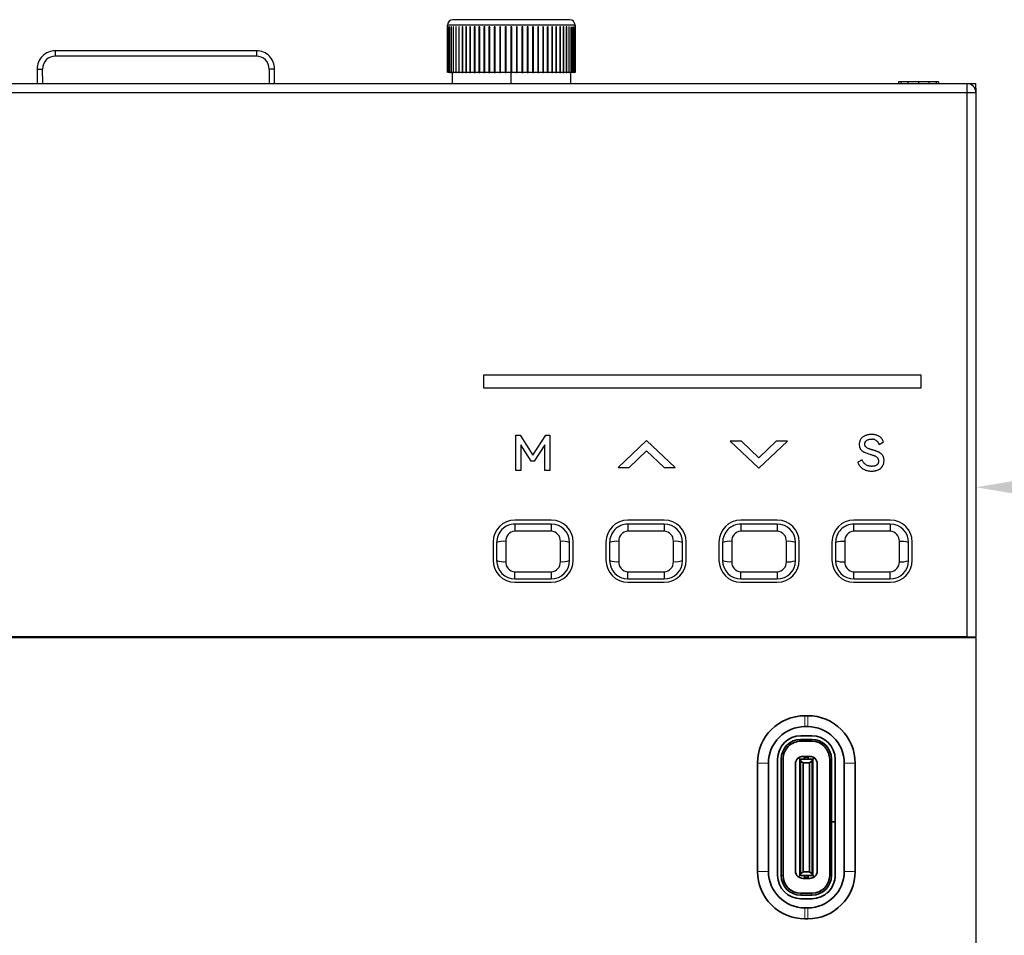
# Model space of a CAD drawing. Units: millimetres. Extents: x 54 to 474, y 40 to 337.
# Drawn here: x 325 to 346, y 234 to 254 of the extents above; entities that cross this region are included whole.
import ezdxf

# ---------------------------------------------------------------- set-up
doc = ezdxf.new("R2010")
doc.units = ezdxf.units.MM
doc.header["$MEASUREMENT"] = 0
doc.layers.add('Layer0000', color=7, linetype='Continuous', lineweight=25)
doc.layers.add('标注', color=3, linetype='Continuous')
doc.styles.add('鸿蒙字体', font='txt', dxfattribs={"height": 3.5})
doc.dimstyles.new('安装示意', dxfattribs={"dimtxt": 3.5, "dimasz": 2, "dimexe": 0.18, "dimexo": 0, "dimgap": 0.09, "dimtad": 1, "dimtoh": 1, "dimdec": 1, "dimlfac": 2, "dimzin": 0, "dimdsep": 46, "dimtxsty": '鸿蒙字体', "dimcen": 0.09, "dimclrd": 3, "dimclre": 3, "dimclrt": 3, "dimadec": 0, "dimazin": 0, "dimtfac": 1, "dimtdec": 4, "dimtix": 1, "dimtofl": 0, "dimtmove": 0, "dimatfit": 1, "dimfxl": 0, "dimtolj": 1, "dimtzin": 0, "dimarcsym": 0})

# ---------------------------------------------------------------- blocks, each defined once
blk = doc.blocks.new('*D32')
at = {"layer": 'Defpoints', "color": 0}
for p in [(345.859, 252.768), (370.572, 249.779), (370.572, 244.009)]:
    blk.add_point(p, dxfattribs=at)
at = {"layer": '标注', "color": 3, "lineweight": -2}
for p, q in [((345.859, 252.768), (345.859, 243.829)), ((370.572, 249.779), (370.572, 243.829)), ((347.859, 244.009), (368.572, 244.009))]:
    blk.add_line(p, q, dxfattribs=at)
at = {"layer": '标注', "color": 3}
for points in [[(347.859, 244.342), (347.859, 243.676), (345.859, 244.009)], [(368.572, 243.676), (368.572, 244.342), (370.572, 244.009)]]:
    blk.add_solid(points, dxfattribs=at)
at = {"layer": '标注', "color": 3, "insert": (358.215, 245.906), "char_height": 3.5, "attachment_point": 5, "style": '鸿蒙字体'}
blk.add_mtext('\\A1;＞50mm', dxfattribs=at)

msp = doc.modelspace()

# ---------------------------------------------------------------- linework, layer by layer
at = {"color": 7, "lineweight": 35, "ltscale": 0.004}
for p, q in [((342.105, 238.997), (342.169, 238.997)), ((342.105, 238.757), (342.169, 238.757)), ((342.169, 234.781), (342.105, 234.781)), ((342.169, 234.541), (342.105, 234.541))]:
    msp.add_line(p, q, dxfattribs=at)
at = {"color": 7, "lineweight": 13, "ltscale": 0.014999}
for p, q in [((342.105, 238.757), (342.105, 238.997)), ((342.169, 238.757), (342.169, 238.997)), ((341.065, 237.957), (341.305, 237.957)), ((341.305, 235.581), (341.065, 235.581)), ((342.105, 234.781), (342.105, 234.541)), ((342.169, 234.781), (342.169, 234.541))]:
    msp.add_line(p, q, dxfattribs=at)
at = {"color": 7, "lineweight": 35, "ltscale": 0.015}
for p, q in [((342.017, 238.557), (342.257, 238.557)), ((342.257, 238.477), (342.017, 238.477)), ((342.257, 238.437), (342.017, 238.437)), ((342.017, 235.101), (342.257, 235.101)), ((342.257, 235.061), (342.017, 235.061)), ((342.257, 234.981), (342.017, 234.981))]:
    msp.add_line(p, q, dxfattribs=at)
at = {"color": 7, "lineweight": 13, "ltscale": 0.002501}
for p, q in [((342.017, 238.477), (342.017, 238.437)), ((342.257, 238.477), (342.257, 238.437))]:
    msp.add_line(p, q, dxfattribs=at)
at = {"color": 7, "lineweight": 35, "ltscale": 0.1595}
for p, q in [((341.505, 235.493), (341.505, 238.045)), ((341.585, 235.493), (341.585, 238.045)), ((341.625, 238.045), (341.625, 235.493))]:
    msp.add_line(p, q, dxfattribs=at)
at = {"color": 7, "lineweight": 13, "ltscale": 0.0025}
for p, q in [((341.585, 238.045), (341.625, 238.045)), ((342.649, 238.045), (342.689, 238.045)), ((341.585, 235.493), (341.625, 235.493)), ((342.689, 235.493), (342.649, 235.493))]:
    msp.add_line(p, q, dxfattribs=at)
at = {"color": 7, "lineweight": 35, "ltscale": 0.000870428}
for p, q in [((341.962, 238.073), (341.951, 238.065)), ((342.323, 238.065), (342.313, 238.073)), ((341.951, 235.469), (341.962, 235.461)), ((342.323, 235.469), (342.313, 235.461))]:
    msp.add_line(p, q, dxfattribs=at)
at = {"color": 7, "lineweight": 35, "ltscale": 0.00284}
for p, q in [((341.997, 238.045), (341.962, 238.073)), ((342.277, 238.045), (342.313, 238.073)), ((341.997, 235.489), (341.962, 235.461)), ((342.313, 235.461), (342.277, 235.489))]:
    msp.add_line(p, q, dxfattribs=at)
at = {"color": 7, "lineweight": 35, "ltscale": 0.007875}
for p, q in [((341.997, 237.919), (341.997, 238.045)), ((342.277, 237.919), (342.277, 238.045)), ((341.997, 235.615), (341.997, 235.489)), ((342.277, 235.615), (342.277, 235.489))]:
    msp.add_line(p, q, dxfattribs=at)
at = {"color": 7, "lineweight": 35, "ltscale": 0.000624847}
for p, q in [((342.007, 238.045), (341.997, 238.045)), ((342.267, 238.045), (342.277, 238.045)), ((341.997, 237.919), (342.007, 237.919)), ((342.007, 237.815), (341.997, 237.815)), ((342.267, 237.919), (342.277, 237.919)), ((342.277, 237.815), (342.267, 237.815)), ((341.997, 237.719), (342.007, 237.719)), ((342.007, 237.615), (341.997, 237.615)), ((342.267, 237.719), (342.277, 237.719)), ((342.277, 237.615), (342.267, 237.615)), ((341.997, 237.519), (342.007, 237.519)), ((342.007, 237.415), (341.997, 237.415)), ((341.997, 237.319), (342.007, 237.319)), ((342.267, 237.519), (342.277, 237.519)), ((342.277, 237.415), (342.267, 237.415)), ((342.267, 237.319), (342.277, 237.319)), ((342.007, 237.215), (341.997, 237.215)), ((341.997, 237.119), (342.007, 237.119)), ((342.277, 237.215), (342.267, 237.215)), ((342.267, 237.119), (342.277, 237.119)), ((342.007, 237.015), (341.997, 237.015)), ((341.997, 236.919), (342.007, 236.919)), ((342.277, 237.015), (342.267, 237.015)), ((342.267, 236.919), (342.277, 236.919)), ((342.007, 236.815), (341.997, 236.815)), ((341.997, 236.719), (342.007, 236.719)), ((342.277, 236.815), (342.267, 236.815)), ((342.267, 236.719), (342.277, 236.719)), ((342.007, 236.615), (341.997, 236.615)), ((341.997, 236.519), (342.007, 236.519)), ((342.277, 236.615), (342.267, 236.615)), ((342.267, 236.519), (342.277, 236.519)), ((342.007, 236.415), (341.997, 236.415)), ((341.997, 236.319), (342.007, 236.319)), ((342.277, 236.415), (342.267, 236.415)), ((342.267, 236.319), (342.277, 236.319)), ((342.007, 236.215), (341.997, 236.215)), ((341.997, 236.119), (342.007, 236.119)), ((342.277, 236.215), (342.267, 236.215)), ((342.267, 236.119), (342.277, 236.119)), ((342.007, 236.015), (341.997, 236.015)), ((341.997, 235.919), (342.007, 235.919)), ((342.007, 235.815), (341.997, 235.815)), ((342.277, 236.015), (342.267, 236.015)), ((342.267, 235.919), (342.277, 235.919)), ((342.277, 235.815), (342.267, 235.815)), ((341.997, 235.719), (342.007, 235.719)), ((342.007, 235.615), (341.997, 235.615)), ((342.267, 235.719), (342.277, 235.719)), ((342.277, 235.615), (342.267, 235.615)), ((342.007, 235.489), (341.997, 235.489)), ((342.277, 235.489), (342.267, 235.489))]:
    msp.add_line(p, q, dxfattribs=at)
at = {"color": 7, "lineweight": 35, "ltscale": 0.002499}
for p, q in [((342.007, 238.005), (342.007, 238.045)), ((342.267, 238.045), (342.267, 238.005)), ((342.007, 235.489), (342.007, 235.529)), ((342.267, 235.529), (342.267, 235.489))]:
    msp.add_line(p, q, dxfattribs=at)
at = {"color": 7, "lineweight": 35, "ltscale": 0.01625}
for p, q in [((342.267, 238.045), (342.007, 238.045)), ((342.267, 235.489), (342.007, 235.489))]:
    msp.add_line(p, q, dxfattribs=at)
at = {"color": 7, "lineweight": 35, "ltscale": 0.154752}
for p, q in [((342.007, 235.529), (342.007, 238.005)), ((342.267, 238.005), (342.267, 235.529))]:
    msp.add_line(p, q, dxfattribs=at)
at = {"color": 7, "lineweight": 35, "ltscale": 0.004507}
for p, q in [((342.007, 238.005), (342.067, 237.965)), ((342.207, 237.965), (342.267, 238.005)), ((342.067, 235.569), (342.007, 235.529)), ((342.267, 235.529), (342.207, 235.569))]:
    msp.add_line(p, q, dxfattribs=at)
at = {"color": 7, "lineweight": 35, "ltscale": 0.0025}
for p, q in [((342.097, 238.105), (342.057, 238.105)), ((342.217, 238.105), (342.177, 238.105)), ((342.689, 236.671), (342.649, 236.671)), ((342.649, 236.667), (342.689, 236.667))]:
    msp.add_line(p, q, dxfattribs=at)
at = {"color": 7, "lineweight": 35, "ltscale": 0.14975}
for p, q in [((342.067, 237.965), (342.067, 235.569)), ((342.207, 235.569), (342.207, 237.965))]:
    msp.add_line(p, q, dxfattribs=at)
at = {"color": 7, "lineweight": 35, "ltscale": 0.00875}
for p, q in [((342.207, 237.965), (342.067, 237.965)), ((342.207, 235.569), (342.067, 235.569))]:
    msp.add_line(p, q, dxfattribs=at)
at = {"color": 7, "lineweight": 35, "ltscale": 0.000268555}
for p, q in [((342.097, 238.101), (342.097, 238.097)), ((342.177, 238.097), (342.177, 238.101)), ((342.097, 235.437), (342.097, 235.433)), ((342.177, 235.433), (342.177, 235.437))]:
    msp.add_line(p, q, dxfattribs=at)
at = {"color": 7, "lineweight": 35, "ltscale": 0.005}
for p, q in [((342.097, 238.101), (342.177, 238.101)), ((342.097, 238.097), (342.177, 238.097)), ((342.097, 238.087), (342.177, 238.087)), ((342.689, 236.671), (342.769, 236.671)), ((342.769, 236.667), (342.689, 236.667)), ((342.177, 235.447), (342.097, 235.447)), ((342.177, 235.437), (342.097, 235.437)), ((342.177, 235.433), (342.097, 235.433))]:
    msp.add_line(p, q, dxfattribs=at)
at = {"color": 7, "lineweight": 35, "ltscale": 0.00063324}
for p, q in [((342.097, 238.087), (342.097, 238.097)), ((342.177, 238.097), (342.177, 238.087)), ((342.097, 235.437), (342.097, 235.447)), ((342.177, 235.447), (342.177, 235.437))]:
    msp.add_line(p, q, dxfattribs=at)
at = {"color": 7, "lineweight": 35, "ltscale": 0.002599}
for p, q in [((342.097, 238.087), (342.097, 238.045)), ((342.177, 238.045), (342.177, 238.087)), ((342.097, 235.489), (342.097, 235.447)), ((342.177, 235.447), (342.177, 235.489))]:
    msp.add_line(p, q, dxfattribs=at)
at = {"color": 7, "lineweight": 35, "ltscale": 0.085875}
for p, q in [((342.649, 236.671), (342.649, 238.045)), ((342.689, 238.045), (342.689, 236.671)), ((342.769, 238.045), (342.769, 236.671))]:
    msp.add_line(p, q, dxfattribs=at)
at = {"color": 7, "lineweight": 35, "ltscale": 0.1485}
for p, q in [((341.065, 235.581), (341.065, 237.957)), ((341.305, 235.581), (341.305, 237.957)), ((342.969, 237.957), (342.969, 235.581)), ((343.209, 237.957), (343.209, 235.581))]:
    msp.add_line(p, q, dxfattribs=at)
at = {"color": 7, "lineweight": 35, "ltscale": 0.14725}
for p, q in [((341.897, 235.589), (341.897, 237.945)), ((342.377, 237.945), (342.377, 235.589))]:
    msp.add_line(p, q, dxfattribs=at)
at = {"color": 7, "lineweight": 35, "ltscale": 0.063609}
for p, q in [((341.897, 236.827), (341.897, 237.845)), ((341.897, 235.689), (341.897, 236.707))]:
    msp.add_line(p, q, dxfattribs=at)
at = {"color": 7, "lineweight": 35, "ltscale": 0.0065}
for p, q in [((341.997, 237.815), (341.997, 237.919)), ((342.277, 237.919), (342.277, 237.815)), ((342.277, 237.719), (342.277, 237.615)), ((341.997, 237.215), (341.997, 237.319)), ((342.277, 237.519), (342.277, 237.415)), ((342.277, 237.319), (342.277, 237.215)), ((342.277, 237.119), (342.277, 237.015)), ((342.277, 236.919), (342.277, 236.815)), ((342.277, 236.719), (342.277, 236.615)), ((342.277, 236.519), (342.277, 236.415)), ((341.997, 236.215), (341.997, 236.319)), ((342.277, 236.319), (342.277, 236.215)), ((342.277, 236.119), (342.277, 236.015)), ((342.277, 235.919), (342.277, 235.815)), ((341.997, 235.615), (341.997, 235.719)), ((342.277, 235.719), (342.277, 235.615))]:
    msp.add_line(p, q, dxfattribs=at)
at = {"color": 7, "lineweight": 35, "ltscale": 0.006}
for p, q in [((341.997, 237.719), (341.997, 237.815)), ((342.277, 237.815), (342.277, 237.719)), ((341.997, 237.519), (341.997, 237.615)), ((342.277, 237.615), (342.277, 237.519)), ((341.997, 237.319), (341.997, 237.415)), ((341.997, 237.119), (341.997, 237.215)), ((342.277, 237.215), (342.277, 237.119)), ((341.997, 236.919), (341.997, 237.015)), ((342.277, 237.015), (342.277, 236.919)), ((341.997, 236.719), (341.997, 236.815)), ((342.277, 236.815), (342.277, 236.719)), ((341.997, 236.519), (341.997, 236.615)), ((342.277, 236.615), (342.277, 236.519)), ((342.277, 236.415), (342.277, 236.319)), ((342.277, 236.215), (342.277, 236.119)), ((341.997, 235.919), (341.997, 236.015)), ((341.997, 235.719), (341.997, 235.815)), ((342.277, 236.015), (342.277, 235.919)), ((342.277, 235.815), (342.277, 235.719))]:
    msp.add_line(p, q, dxfattribs=at)
at = {"color": 7, "lineweight": 13, "ltscale": 0.015}
for p, q in [((342.969, 237.957), (343.209, 237.957)), ((342.969, 235.581), (343.209, 235.581))]:
    msp.add_line(p, q, dxfattribs=at)
at = {"color": 7, "lineweight": 35, "ltscale": 0.019409}
msp.add_line((341.505, 237.294), (341.505, 237.604), dxfattribs=at)
at = {"color": 7, "lineweight": 35, "ltscale": 0.006499}
for p, q in [((341.997, 237.615), (341.997, 237.719)), ((341.997, 237.415), (341.997, 237.519)), ((341.997, 237.015), (341.997, 237.119)), ((341.997, 236.815), (341.997, 236.919)), ((341.997, 236.615), (341.997, 236.719)), ((341.997, 236.415), (341.997, 236.519)), ((341.997, 236.015), (341.997, 236.119)), ((341.997, 235.815), (341.997, 235.919))]:
    msp.add_line(p, q, dxfattribs=at)
at = {"color": 7, "lineweight": 35, "ltscale": 0.006001}
for p, q in [((342.277, 237.415), (342.277, 237.319)), ((341.997, 236.119), (341.997, 236.215))]:
    msp.add_line(p, q, dxfattribs=at)
at = {"color": 7, "lineweight": 35, "ltscale": 0.001884}
msp.add_line((342.649, 237.067), (342.649, 237.037), dxfattribs=at)
at = {"color": 7, "lineweight": 35, "ltscale": 0.003741}
msp.add_line((342.649, 237.037), (342.649, 236.977), dxfattribs=at)
at = {"color": 7, "lineweight": 35, "ltscale": 0.013374}
msp.add_line((342.649, 236.763), (342.649, 236.977), dxfattribs=at)
at = {"color": 7, "lineweight": 35, "ltscale": 0.0075}
msp.add_line((341.897, 236.707), (341.897, 236.827), dxfattribs=at)
at = {"color": 7, "lineweight": 35, "ltscale": 0.003999}
msp.add_line((342.649, 236.699), (342.649, 236.763), dxfattribs=at)
at = {"color": 7, "lineweight": 35, "ltscale": 0.002}
msp.add_line((342.649, 236.667), (342.649, 236.699), dxfattribs=at)
at = {"color": 7, "lineweight": 35, "ltscale": 0.073375}
for p, q in [((342.649, 235.493), (342.649, 236.667)), ((342.689, 236.667), (342.689, 235.493)), ((342.769, 235.493), (342.769, 236.667))]:
    msp.add_line(p, q, dxfattribs=at)
at = {"color": 7, "lineweight": 35, "ltscale": 0.000250244}
msp.add_line((342.769, 236.667), (342.769, 236.671), dxfattribs=at)
at = {"color": 7, "lineweight": 35, "ltscale": 0.00025177}
msp.add_line((342.769, 236.671), (342.769, 236.667), dxfattribs=at)
at = {"color": 7, "lineweight": 35, "ltscale": 0.019411}
msp.add_line((341.505, 235.934), (341.505, 236.244), dxfattribs=at)
at = {"color": 7, "lineweight": 35, "ltscale": 0.005998}
msp.add_line((341.997, 236.319), (341.997, 236.415), dxfattribs=at)
at = {"color": 7, "lineweight": 35, "ltscale": 0.01}
msp.add_line((342.217, 235.429), (342.057, 235.429), dxfattribs=at)
at = {"color": 7, "lineweight": 13, "ltscale": 0.002499}
for p, q in [((342.017, 235.061), (342.017, 235.101)), ((342.257, 235.061), (342.257, 235.101))]:
    msp.add_line(p, q, dxfattribs=at)
at = {"color": 7, "lineweight": 35}
for centre, radius, start, end in [((342.105, 237.957), 1.04, 90, 180), ((342.169, 237.957), 1.04, 359.9998, 90.0001), ((342.105, 237.957), 0.8, 90, 180), ((342.169, 237.957), 0.8, 0, 90), ((342.017, 238.045), 0.512, 90.0045, 179.9975), ((342.017, 238.045), 0.432, 90, 180), ((342.017, 238.045), 0.392, 90, 135), ((342.257, 238.045), 0.512, 360, 90), ((342.257, 238.045), 0.432, 360, 90), ((342.257, 238.045), 0.392, 0, 90), ((342.257, 238.045), 0.392, 0, 90), ((342.017, 238.045), 0.392, 135, 180), ((342.057, 237.945), 0.159, 131.5039, 180.0558), ((342.057, 237.945), 0.16, 90.007, 126.6391), ((342.217, 237.945), 0.16, 53.3302, 90.0051), ((342.218, 237.945), 0.159, 359.9441, 48.4963), ((342.057, 235.589), 0.159, 179.9438, 228.4973), ((342.217, 235.589), 0.16, 311.6221, 0.0002), ((342.105, 235.581), 1.04, 179.9998, 270), ((342.105, 235.581), 0.8, 180, 270), ((342.017, 235.493), 0.512, 180, 270), ((342.017, 235.493), 0.432, 180, 270), ((342.017, 235.493), 0.392, 180, 270), ((342.057, 235.589), 0.16, 233.3287, 270.0049), ((342.169, 235.581), 1.04, 270, 360), ((342.169, 235.581), 0.8, 270, 360), ((342.217, 235.589), 0.16, 270.0025, 306.6388), ((342.257, 235.493), 0.512, 270, 0), ((342.257, 235.493), 0.432, 270, 360), ((342.257, 235.493), 0.392, 270, 0), ((342.257, 235.493), 0.512, 310.2926, 360), ((342.257, 235.493), 0.512, 270, 270.4796)]:
    msp.add_arc(centre, radius, start, end, dxfattribs=at)
at = {"layer": 'Layer0000', "color": 7, "linetype": 'Continuous', "lineweight": 25}
for p, q in [((336.939, 254.268), (334.379, 254.268)), ((334.259, 254.108), (334.259, 254.148)), ((337.059, 254.148), (334.259, 254.148)), ((334.259, 253.108), (334.259, 254.108)), ((334.265, 254.108), (334.263, 254.108)), ((334.265, 253.108), (334.265, 254.108)), ((334.282, 254.108), (334.278, 254.108)), ((334.282, 253.108), (334.282, 254.108)), ((334.309, 254.108), (334.304, 254.108)), ((334.304, 254.108), (334.304, 253.108)), ((334.309, 253.108), (334.309, 254.108)), ((334.346, 254.108), (334.34, 254.108)), ((334.34, 254.108), (334.34, 253.108)), ((334.346, 253.108), (334.346, 254.108)), ((334.394, 254.108), (334.386, 254.108)), ((334.386, 254.108), (334.386, 253.108)), ((334.394, 253.108), (334.394, 254.108)), ((334.451, 254.108), (334.441, 254.108)), ((334.441, 254.108), (334.441, 253.108)), ((334.451, 253.108), (334.451, 254.108)), ((334.518, 254.108), (334.506, 254.108)), ((334.506, 254.108), (334.506, 253.108)), ((334.518, 253.108), (334.518, 254.108)), ((334.593, 254.108), (334.58, 254.108)), ((334.58, 254.108), (334.58, 253.108)), ((334.593, 253.108), (334.593, 254.108)), ((334.676, 254.108), (334.662, 254.108)), ((334.662, 254.108), (334.662, 253.108)), ((334.676, 253.108), (334.676, 254.108)), ((334.766, 254.108), (334.751, 254.108)), ((334.751, 254.108), (334.751, 253.108)), ((334.766, 253.108), (334.766, 254.108)), ((334.864, 254.108), (334.847, 254.108)), ((334.847, 254.108), (334.847, 253.108)), ((334.859, 254.108), (334.859, 253.108)), ((334.864, 253.108), (334.864, 254.108)), ((334.967, 254.108), (334.95, 254.108)), ((334.95, 254.108), (334.95, 253.108)), ((334.96, 254.108), (334.96, 253.108)), ((334.967, 253.108), (334.967, 254.108)), ((335.076, 254.108), (335.058, 254.108)), ((335.058, 254.108), (335.058, 253.108)), ((335.066, 254.108), (335.066, 253.108)), ((335.076, 253.108), (335.076, 254.108)), ((335.189, 254.108), (335.17, 254.108)), ((335.17, 254.108), (335.17, 253.108)), ((335.177, 254.108), (335.177, 253.108)), ((335.189, 253.108), (335.189, 254.108)), ((335.306, 254.108), (335.287, 254.108)), ((335.287, 254.108), (335.287, 253.108)), ((335.292, 254.108), (335.292, 253.108)), ((335.306, 253.108), (335.306, 254.108)), ((335.425, 254.108), (335.406, 254.108)), ((335.406, 254.108), (335.406, 253.108)), ((335.409, 254.108), (335.409, 253.108)), ((335.425, 253.108), (335.425, 254.108)), ((335.547, 254.108), (335.527, 254.108)), ((335.527, 254.108), (335.527, 253.108)), ((335.528, 254.108), (335.528, 253.108)), ((335.547, 253.108), (335.547, 254.108)), ((335.669, 254.108), (335.649, 254.108)), ((335.649, 254.108), (335.649, 253.108)), ((335.669, 253.108), (335.669, 254.108)), ((335.791, 254.108), (335.771, 254.108)), ((335.771, 254.108), (335.771, 253.108)), ((335.789, 253.108), (335.789, 254.108)), ((335.791, 253.108), (335.791, 254.108)), ((335.912, 254.108), (335.892, 254.108)), ((335.892, 254.108), (335.892, 253.108)), ((335.908, 253.108), (335.908, 254.108)), ((335.912, 253.108), (335.912, 254.108)), ((336.031, 254.108), (336.011, 254.108)), ((336.011, 254.108), (336.011, 253.108)), ((336.025, 253.108), (336.025, 254.108)), ((336.031, 253.108), (336.031, 254.108)), ((336.147, 254.108), (336.128, 254.108)), ((336.128, 254.108), (336.128, 253.108)), ((336.14, 253.108), (336.14, 254.108)), ((336.147, 253.108), (336.147, 254.108)), ((336.259, 254.108), (336.241, 254.108)), ((336.241, 254.108), (336.241, 253.108)), ((336.251, 253.108), (336.251, 254.108)), ((336.259, 253.108), (336.259, 254.108)), ((336.367, 254.108), (336.35, 254.108)), ((336.35, 254.108), (336.35, 253.108)), ((336.357, 253.108), (336.357, 254.108)), ((336.367, 253.108), (336.367, 254.108)), ((336.47, 254.108), (336.453, 254.108)), ((336.453, 254.108), (336.453, 253.108)), ((336.458, 253.108), (336.458, 254.108)), ((336.47, 253.108), (336.47, 254.108)), ((336.566, 254.108), (336.551, 254.108)), ((336.551, 254.108), (336.551, 253.108)), ((336.566, 253.108), (336.566, 254.108)), ((336.656, 254.108), (336.641, 254.108)), ((336.641, 254.108), (336.641, 253.108)), ((336.656, 253.108), (336.656, 254.108)), ((336.737, 254.108), (336.725, 254.108)), ((336.725, 254.108), (336.725, 253.108)), ((336.737, 253.108), (336.737, 254.108)), ((336.811, 254.108), (336.8, 254.108)), ((336.8, 254.108), (336.8, 253.108)), ((336.811, 253.108), (336.811, 254.108)), ((336.876, 254.108), (336.866, 254.108)), ((336.866, 254.108), (336.866, 253.108)), ((336.876, 253.108), (336.876, 254.108)), ((336.932, 254.108), (336.923, 254.108)), ((336.923, 254.108), (336.923, 253.108)), ((336.932, 253.108), (336.932, 254.108)), ((336.978, 254.108), (336.971, 254.108)), ((336.971, 254.108), (336.971, 253.108)), ((336.978, 253.108), (336.978, 254.108)), ((337.013, 254.108), (337.008, 254.108)), ((337.008, 254.108), (337.008, 253.108)), ((337.013, 253.108), (337.013, 254.108)), ((337.039, 254.108), (337.036, 254.108)), ((337.036, 254.108), (337.036, 253.108)), ((337.054, 254.108), (337.052, 254.108)), ((337.052, 254.108), (337.052, 253.108)), ((337.059, 254.148), (337.059, 254.108)), ((337.059, 254.108), (337.059, 253.108)), ((325.652, 253.468), (325.652, 253.588)), ((330.065, 253.588), (325.652, 253.588)), ((330.065, 253.588), (330.065, 253.468)), ((330.065, 253.468), (325.652, 253.468)), ((325.252, 253.184), (325.372, 253.185)), ((325.252, 253.184), (325.255, 252.868)), ((325.375, 252.868), (325.372, 253.185)), ((330.345, 253.185), (330.342, 252.868)), ((330.465, 253.184), (330.345, 253.185)), ((330.462, 252.868), (330.465, 253.184)), ((334.263, 253.108), (334.259, 253.108)), ((334.278, 253.108), (334.265, 253.108)), ((334.304, 253.108), (334.282, 253.108)), ((334.304, 253.108), (334.309, 253.108)), ((334.34, 253.108), (334.309, 253.108)), ((334.34, 253.108), (334.346, 253.108)), ((334.386, 253.108), (334.346, 253.108)), ((334.359, 253.108), (334.359, 252.868)), ((334.386, 253.108), (334.394, 253.108)), ((334.441, 253.108), (334.394, 253.108)), ((334.441, 253.108), (334.451, 253.108)), ((334.506, 253.108), (334.451, 253.108)), ((334.506, 253.108), (334.518, 253.108)), ((334.58, 253.108), (334.518, 253.108)), ((334.58, 253.108), (334.593, 253.108)), ((334.662, 253.108), (334.593, 253.108)), ((334.662, 253.108), (334.676, 253.108)), ((334.751, 253.108), (334.676, 253.108)), ((334.751, 253.108), (334.764, 253.108)), ((334.847, 253.108), (334.766, 253.108)), ((334.847, 253.108), (334.859, 253.108)), ((334.859, 253.108), (334.864, 253.108)), ((334.95, 253.108), (334.864, 253.108)), ((334.95, 253.108), (334.96, 253.108)), ((334.96, 253.108), (334.967, 253.108)), ((335.058, 253.108), (334.967, 253.108)), ((335.058, 253.108), (335.066, 253.108)), ((335.066, 253.108), (335.076, 253.108)), ((335.17, 253.108), (335.076, 253.108)), ((335.17, 253.108), (335.177, 253.108)), ((335.177, 253.108), (335.189, 253.108)), ((335.287, 253.108), (335.189, 253.108)), ((335.287, 253.108), (335.292, 253.108)), ((335.292, 253.108), (335.306, 253.108)), ((335.406, 253.108), (335.306, 253.108)), ((335.406, 253.108), (335.409, 253.108)), ((335.409, 253.108), (335.425, 253.108)), ((335.527, 253.108), (335.425, 253.108)), ((335.527, 253.108), (335.528, 253.108)), ((335.528, 253.108), (335.547, 253.108)), ((335.649, 253.108), (335.547, 253.108)), ((335.649, 253.108), (335.669, 253.108)), ((335.659, 252.868), (335.659, 253.108)), ((335.771, 253.108), (335.669, 253.108)), ((335.771, 253.108), (335.789, 253.108)), ((335.789, 253.108), (335.791, 253.108)), ((335.892, 253.108), (335.791, 253.108)), ((335.892, 253.108), (335.908, 253.108)), ((335.908, 253.108), (335.912, 253.108)), ((336.011, 253.108), (335.912, 253.108)), ((336.011, 253.108), (336.025, 253.108)), ((336.025, 253.108), (336.031, 253.108)), ((336.128, 253.108), (336.031, 253.108)), ((336.128, 253.108), (336.14, 253.108)), ((336.14, 253.108), (336.147, 253.108)), ((336.241, 253.108), (336.147, 253.108)), ((336.241, 253.108), (336.251, 253.108)), ((336.251, 253.108), (336.259, 253.108)), ((336.35, 253.108), (336.259, 253.108)), ((336.35, 253.108), (336.357, 253.108)), ((336.357, 253.108), (336.367, 253.108)), ((336.453, 253.108), (336.367, 253.108)), ((336.453, 253.108), (336.458, 253.108)), ((336.458, 253.108), (336.47, 253.108)), ((336.551, 253.108), (336.47, 253.108)), ((336.553, 253.108), (336.566, 253.108)), ((336.641, 253.108), (336.566, 253.108)), ((336.641, 253.108), (336.656, 253.108)), ((336.725, 253.108), (336.656, 253.108)), ((336.725, 253.108), (336.737, 253.108)), ((336.8, 253.108), (336.737, 253.108)), ((336.8, 253.108), (336.811, 253.108)), ((336.866, 253.108), (336.811, 253.108)), ((336.866, 253.108), (336.876, 253.108)), ((336.923, 253.108), (336.876, 253.108)), ((336.923, 253.108), (336.932, 253.108)), ((336.971, 253.108), (336.932, 253.108)), ((336.959, 253.108), (336.959, 252.868)), ((336.971, 253.108), (336.978, 253.108)), ((337.008, 253.108), (336.978, 253.108)), ((337.008, 253.108), (337.013, 253.108)), ((337.036, 253.108), (337.013, 253.108)), ((337.036, 253.108), (337.039, 253.108)), ((337.052, 253.108), (337.039, 253.108)), ((337.052, 253.108), (337.054, 253.108)), ((337.059, 253.108), (337.054, 253.108)), ((344.157, 252.908), (344.157, 252.868)), ((344.212, 252.908), (344.157, 252.908)), ((344.157, 252.908), (344.157, 252.868)), ((344.212, 252.908), (344.212, 252.868)), ((344.367, 252.908), (344.212, 252.908)), ((344.367, 252.908), (344.367, 252.868)), ((344.598, 252.908), (344.367, 252.908)), ((344.598, 252.908), (344.598, 252.868)), ((344.829, 252.908), (344.598, 252.908)), ((344.829, 252.908), (344.829, 252.868)), ((344.985, 252.908), (344.829, 252.908)), ((344.985, 252.908), (344.985, 252.868)), ((345.041, 252.908), (344.985, 252.908)), ((345.041, 252.908), (345.041, 252.868)), ((345.041, 252.908), (345.041, 252.868)), ((323.245, 252.868), (345.659, 252.868)), ((323.245, 252.668), (345.659, 252.668)), ((345.659, 252.868), (345.659, 252.668)), ((345.659, 252.868), (345.859, 252.868)), ((345.659, 252.668), (345.859, 252.668)), ((345.659, 252.668), (345.659, 240.728)), ((345.859, 252.668), (345.859, 252.868)), ((345.859, 252.668), (345.859, 240.728)), ((344.656, 246.468), (335.052, 246.468)), ((335.052, 246.468), (335.052, 246.188)), ((344.656, 246.188), (344.656, 246.468)), ((335.052, 246.188), (344.656, 246.188)), ((335.759, 244.376), (335.759, 245.155)), ((335.759, 245.155), (335.855, 245.155)), ((335.855, 245.155), (336.135, 244.711)), ((336.135, 244.711), (336.415, 245.155)), ((336.415, 245.155), (336.506, 245.155)), ((336.506, 245.155), (336.506, 244.376)), ((343.365, 245.101), (343.357, 245.094)), ((343.373, 245.108), (343.365, 245.101)), ((343.382, 245.115), (343.373, 245.108)), ((343.39, 245.121), (343.382, 245.115)), ((343.396, 245.125), (343.39, 245.121)), ((343.408, 245.131), (343.396, 245.125)), ((343.42, 245.138), (343.408, 245.131)), ((343.433, 245.143), (343.42, 245.138)), ((343.444, 245.147), (343.433, 245.143)), ((343.456, 245.152), (343.444, 245.148)), ((343.467, 245.155), (343.456, 245.152)), ((343.479, 245.158), (343.467, 245.155)), ((343.491, 245.161), (343.479, 245.158)), ((343.504, 245.163), (343.491, 245.161)), ((343.515, 245.165), (343.504, 245.163)), ((343.523, 245.166), (343.515, 245.165)), ((343.538, 245.167), (343.523, 245.166)), ((343.554, 245.168), (343.538, 245.167)), ((343.57, 245.168), (343.554, 245.168)), ((343.589, 245.168), (343.57, 245.168)), ((343.607, 245.167), (343.589, 245.168)), ((343.624, 245.165), (343.607, 245.167)), ((343.641, 245.162), (343.624, 245.165)), ((343.657, 245.159), (343.641, 245.162)), ((343.673, 245.155), (343.657, 245.159)), ((343.686, 245.15), (343.673, 245.155)), ((343.695, 245.147), (343.686, 245.15)), ((343.711, 245.14), (343.695, 245.147)), ((343.727, 245.131), (343.711, 245.14)), ((343.738, 245.125), (343.727, 245.131)), ((343.741, 245.122), (343.738, 245.125)), ((343.753, 245.114), (343.741, 245.122)), ((343.764, 245.105), (343.753, 245.114)), ((343.775, 245.095), (343.764, 245.105)), ((336.1, 244.579), (335.868, 244.942)), ((335.868, 244.942), (335.868, 244.376)), ((336.395, 244.94), (336.165, 244.579)), ((336.395, 244.376), (336.395, 244.94)), ((338.631, 245.036), (338.004, 244.441)), ((339.258, 244.441), (338.631, 245.036)), ((340.713, 245.021), (340.468, 245.021)), ((340.468, 245.021), (341.096, 244.425)), ((341.096, 244.656), (340.713, 245.021)), ((341.478, 245.021), (341.096, 244.656)), ((341.096, 244.425), (341.723, 245.021)), ((341.723, 245.021), (341.478, 245.021)), ((343.3, 244.973), (343.299, 244.96)), ((343.299, 244.96), (343.299, 244.948)), ((343.299, 244.948), (343.299, 244.934)), ((343.299, 244.934), (343.301, 244.92)), ((343.302, 244.985), (343.3, 244.973)), ((343.301, 244.92), (343.302, 244.908)), ((343.304, 244.996), (343.302, 244.985)), ((343.302, 244.908), (343.304, 244.901)), ((343.307, 245.007), (343.304, 244.996)), ((343.304, 244.901), (343.306, 244.892)), ((343.306, 244.892), (343.309, 244.882)), ((343.31, 245.018), (343.307, 245.007)), ((343.309, 244.882), (343.312, 244.873)), ((343.313, 245.028), (343.31, 245.018)), ((343.316, 245.034), (343.313, 245.028)), ((343.321, 245.046), (343.316, 245.034)), ((343.328, 245.058), (343.321, 245.046)), ((343.335, 245.068), (343.328, 245.058)), ((343.342, 245.077), (343.335, 245.068)), ((343.349, 245.086), (343.342, 245.077)), ((343.357, 245.094), (343.349, 245.086)), ((343.419, 244.959), (343.42, 244.966)), ((343.419, 244.956), (343.419, 244.959)), ((343.42, 244.949), (343.419, 244.956)), ((343.42, 244.949), (343.419, 244.956)), ((343.42, 244.966), (343.421, 244.977)), ((343.42, 244.943), (343.42, 244.949)), ((343.421, 244.937), (343.42, 244.943)), ((343.421, 244.977), (343.423, 244.986)), ((343.422, 244.931), (343.421, 244.937)), ((343.424, 244.925), (343.422, 244.931)), ((343.423, 244.986), (343.425, 244.991)), ((343.426, 244.92), (343.424, 244.925)), ((343.425, 244.991), (343.428, 244.997)), ((343.428, 244.997), (343.425, 244.991)), ((343.43, 244.912), (343.426, 244.92)), ((343.428, 244.997), (343.431, 245.005)), ((343.434, 244.906), (343.43, 244.912)), ((343.431, 245.005), (343.436, 245.012)), ((343.436, 245.012), (343.432, 245.005)), ((343.438, 244.9), (343.434, 244.906)), ((343.436, 245.012), (343.441, 245.018)), ((343.442, 244.895), (343.438, 244.9)), ((343.441, 245.018), (343.446, 245.024)), ((343.446, 245.024), (343.452, 245.03)), ((343.452, 245.03), (343.459, 245.036)), ((343.459, 245.036), (343.468, 245.041)), ((343.468, 245.041), (343.478, 245.047)), ((343.478, 245.047), (343.487, 245.051)), ((343.487, 245.051), (343.493, 245.053)), ((343.493, 245.053), (343.501, 245.056)), ((343.501, 245.056), (343.511, 245.059)), ((343.511, 245.059), (343.521, 245.061)), ((343.521, 245.061), (343.531, 245.063)), ((343.531, 245.063), (343.542, 245.064)), ((343.542, 245.064), (343.553, 245.065)), ((343.553, 245.065), (343.565, 245.065)), ((343.565, 245.065), (343.572, 245.065)), ((343.572, 245.065), (343.59, 245.064)), ((343.572, 245.065), (343.59, 245.064)), ((343.637, 245.053), (343.648, 245.048)), ((343.648, 245.048), (343.663, 245.041)), ((343.708, 245.001), (343.718, 244.987)), ((343.729, 244.969), (343.738, 244.949)), ((343.738, 244.949), (343.831, 245.003)), ((343.784, 245.086), (343.775, 245.095)), ((343.793, 245.075), (343.784, 245.086)), ((343.801, 245.064), (343.793, 245.075)), ((343.808, 245.054), (343.801, 245.064)), ((343.812, 245.047), (343.808, 245.054)), ((343.819, 245.033), (343.812, 245.047)), ((343.826, 245.018), (343.819, 245.033)), ((343.831, 245.003), (343.826, 245.018)), ((338.249, 244.441), (338.631, 244.806)), ((338.631, 244.806), (339.013, 244.441)), ((343.312, 244.873), (343.316, 244.864)), ((343.316, 244.864), (343.321, 244.855)), ((343.321, 244.855), (343.326, 244.847)), ((343.326, 244.847), (343.332, 244.84)), ((343.332, 244.84), (343.338, 244.831)), ((343.338, 244.831), (343.346, 244.823)), ((343.346, 244.823), (343.354, 244.816)), ((343.354, 244.816), (343.358, 244.812)), ((343.358, 244.812), (343.364, 244.806)), ((343.364, 244.806), (343.371, 244.801)), ((343.371, 244.801), (343.378, 244.796)), ((343.378, 244.796), (343.386, 244.791)), ((343.386, 244.791), (343.394, 244.786)), ((343.394, 244.786), (343.402, 244.782)), ((343.402, 244.782), (343.41, 244.778)), ((343.507, 244.855), (343.5, 244.858)), ((343.513, 244.852), (343.507, 244.855)), ((343.521, 244.85), (343.513, 244.852)), ((343.528, 244.847), (343.521, 244.85)), ((343.537, 244.844), (343.528, 244.847)), ((343.533, 244.734), (343.546, 244.73)), ((343.545, 244.841), (343.537, 244.844)), ((343.553, 244.839), (343.545, 244.841)), ((343.546, 244.73), (343.56, 244.725)), ((343.559, 244.837), (343.553, 244.839)), ((343.57, 244.834), (343.559, 244.837)), ((343.56, 244.725), (343.572, 244.722)), ((343.582, 244.83), (343.57, 244.834)), ((343.572, 244.722), (343.575, 244.721)), ((343.575, 244.721), (343.586, 244.717)), ((343.594, 244.826), (343.582, 244.83)), ((343.591, 244.827), (343.582, 244.83)), ((343.586, 244.717), (343.595, 244.714)), ((343.608, 244.822), (343.594, 244.826)), ((343.595, 244.714), (343.604, 244.711)), ((343.604, 244.711), (343.612, 244.708)), ((343.622, 244.818), (343.608, 244.822)), ((343.612, 244.708), (343.62, 244.705)), ((343.62, 244.705), (343.628, 244.702)), ((343.635, 244.814), (343.622, 244.818)), ((343.628, 244.702), (343.635, 244.699)), ((343.648, 244.809), (343.635, 244.814)), ((343.66, 244.805), (343.648, 244.809)), ((343.672, 244.801), (343.66, 244.805)), ((343.681, 244.797), (343.672, 244.801)), ((343.688, 244.795), (343.681, 244.797)), ((343.7, 244.79), (343.688, 244.795)), ((343.712, 244.785), (343.7, 244.79)), ((343.723, 244.78), (343.712, 244.785)), ((343.732, 244.776), (343.723, 244.78)), ((343.74, 244.771), (343.732, 244.776)), ((343.749, 244.766), (343.74, 244.771)), ((343.757, 244.761), (343.749, 244.766)), ((343.765, 244.755), (343.757, 244.761)), ((343.772, 244.749), (343.765, 244.755)), ((343.779, 244.744), (343.772, 244.749)), ((343.784, 244.739), (343.779, 244.744)), ((343.791, 244.732), (343.784, 244.739)), ((343.8, 244.722), (343.791, 244.732)), ((343.807, 244.713), (343.8, 244.722)), ((343.813, 244.705), (343.807, 244.713)), ((343.819, 244.696), (343.813, 244.705)), ((343.824, 244.687), (343.82, 244.695)), ((343.828, 244.677), (343.824, 244.687)), ((343.832, 244.667), (343.828, 244.677)), ((343.835, 244.656), (343.832, 244.667)), ((336.165, 244.579), (336.1, 244.579)), ((343.359, 244.611), (343.266, 244.558)), ((343.266, 244.558), (343.267, 244.553)), ((343.267, 244.553), (343.272, 244.54)), ((343.28, 244.521), (343.289, 244.505)), ((343.289, 244.505), (343.294, 244.496)), ((343.294, 244.496), (343.302, 244.485)), ((343.302, 244.485), (343.312, 244.472)), ((343.312, 244.472), (343.323, 244.46)), ((343.323, 244.46), (343.334, 244.448)), ((343.334, 244.448), (343.347, 244.437)), ((343.364, 244.599), (343.359, 244.611)), ((343.364, 244.599), (343.359, 244.611)), ((343.37, 244.587), (343.364, 244.599)), ((343.376, 244.576), (343.37, 244.587)), ((343.382, 244.566), (343.376, 244.576)), ((343.389, 244.555), (343.382, 244.566)), ((343.397, 244.546), (343.389, 244.555)), ((343.404, 244.538), (343.397, 244.546)), ((343.409, 244.532), (343.404, 244.538)), ((343.419, 244.523), (343.409, 244.532)), ((343.43, 244.513), (343.419, 244.523)), ((343.441, 244.506), (343.43, 244.513)), ((343.451, 244.499), (343.441, 244.506)), ((343.461, 244.493), (343.451, 244.499)), ((343.472, 244.488), (343.461, 244.493)), ((343.483, 244.483), (343.472, 244.488)), ((343.495, 244.479), (343.483, 244.483)), ((343.507, 244.476), (343.495, 244.479)), ((343.518, 244.474), (343.507, 244.476)), ((343.526, 244.472), (343.518, 244.474)), ((343.541, 244.47), (343.526, 244.472)), ((343.558, 244.469), (343.541, 244.47)), ((343.57, 244.468), (343.558, 244.469)), ((343.57, 244.468), (343.558, 244.469)), ((343.574, 244.468), (343.57, 244.468)), ((343.587, 244.469), (343.574, 244.468)), ((343.599, 244.469), (343.587, 244.469)), ((343.61, 244.471), (343.599, 244.469)), ((343.621, 244.472), (343.61, 244.471)), ((343.631, 244.475), (343.621, 244.472)), ((343.642, 244.477), (343.631, 244.475)), ((343.653, 244.481), (343.642, 244.477)), ((343.664, 244.486), (343.653, 244.481)), ((343.674, 244.492), (343.664, 244.486)), ((343.683, 244.499), (343.674, 244.492)), ((343.69, 244.504), (343.683, 244.499)), ((343.696, 244.51), (343.69, 244.504)), ((343.702, 244.517), (343.696, 244.51)), ((343.697, 244.655), (343.702, 244.649)), ((343.702, 244.649), (343.707, 244.642)), ((343.706, 244.524), (343.702, 244.517)), ((343.71, 244.531), (343.706, 244.524)), ((343.707, 244.642), (343.71, 244.636)), ((343.71, 244.636), (343.712, 244.632)), ((343.714, 244.539), (343.71, 244.531)), ((343.712, 244.632), (343.715, 244.626)), ((343.717, 244.546), (343.714, 244.539)), ((343.715, 244.626), (343.717, 244.62)), ((343.717, 244.62), (343.719, 244.613)), ((343.718, 244.551), (343.717, 244.546)), ((343.72, 244.561), (343.718, 244.551)), ((343.719, 244.613), (343.72, 244.606)), ((343.72, 244.606), (343.721, 244.599)), ((343.722, 244.572), (343.72, 244.561)), ((343.721, 244.599), (343.722, 244.591)), ((343.722, 244.591), (343.722, 244.583)), ((343.722, 244.583), (343.722, 244.581)), ((343.722, 244.581), (343.722, 244.572)), ((343.722, 244.581), (343.722, 244.572)), ((343.808, 244.471), (343.811, 244.476)), ((343.811, 244.476), (343.815, 244.483)), ((343.837, 244.646), (343.835, 244.656)), ((343.839, 244.639), (343.837, 244.646)), ((343.841, 244.625), (343.839, 244.639)), ((343.842, 244.61), (343.841, 244.625)), ((343.841, 244.571), (343.842, 244.586)), ((343.842, 244.595), (343.842, 244.61)), ((343.842, 244.586), (343.842, 244.595)), ((335.868, 244.376), (335.759, 244.376)), ((336.506, 244.376), (336.395, 244.376)), ((338.004, 244.441), (338.249, 244.441)), ((339.013, 244.441), (339.258, 244.441)), ((343.347, 244.437), (343.361, 244.426)), ((343.361, 244.426), (343.376, 244.417)), ((343.376, 244.417), (343.38, 244.414)), ((343.38, 244.414), (343.393, 244.406)), ((343.393, 244.406), (343.413, 244.396)), ((343.413, 244.396), (343.431, 244.388)), ((343.431, 244.388), (343.442, 244.384)), ((343.442, 244.384), (343.457, 244.38)), ((343.457, 244.38), (343.475, 244.375)), ((343.475, 244.375), (343.493, 244.371)), ((343.493, 244.371), (343.512, 244.368)), ((343.512, 244.368), (343.528, 244.366)), ((343.528, 244.366), (343.531, 244.366)), ((343.531, 244.366), (343.55, 244.364)), ((343.55, 244.364), (343.571, 244.364)), ((343.571, 244.364), (343.587, 244.364)), ((343.587, 244.364), (343.604, 244.365)), ((343.604, 244.365), (343.62, 244.367)), ((343.62, 244.367), (343.628, 244.368)), ((343.628, 244.368), (343.64, 244.37)), ((343.64, 244.37), (343.652, 244.372)), ((343.652, 244.372), (343.665, 244.375)), ((343.665, 244.375), (343.677, 244.378)), ((343.677, 244.378), (343.689, 244.382)), ((343.689, 244.382), (343.701, 244.387)), ((343.701, 244.387), (343.712, 244.392)), ((336.539, 243.288), (335.739, 243.288)), ((335.739, 243.2), (335.739, 243.044)), ((336.539, 243.2), (335.739, 243.2)), ((336.539, 243.2), (336.539, 243.044)), ((339.019, 243.288), (338.219, 243.288)), ((338.219, 243.199), (338.219, 243.044)), ((339.019, 243.199), (338.219, 243.199)), ((339.019, 243.199), (339.019, 243.044)), ((341.499, 243.288), (340.699, 243.288)), ((340.699, 243.199), (340.699, 243.044)), ((341.499, 243.199), (340.699, 243.199)), ((341.499, 243.199), (341.499, 243.043)), ((343.979, 243.288), (343.179, 243.288)), ((343.179, 243.043), (343.179, 243.199)), ((343.979, 243.199), (343.179, 243.199)), ((343.979, 243.199), (343.979, 243.043)), ((336.539, 243.044), (335.739, 243.044)), ((339.019, 243.044), (338.219, 243.044)), ((341.499, 243.043), (340.699, 243.044)), ((343.979, 243.043), (343.179, 243.043)), ((335.259, 242.808), (335.259, 242.408)), ((335.339, 242.8), (335.339, 242.4)), ((335.539, 242.822), (335.539, 242.377)), ((336.739, 242.377), (336.739, 242.822)), ((336.939, 242.399), (336.939, 242.799)), ((337.019, 242.408), (337.019, 242.808)), ((337.739, 242.808), (337.739, 242.408)), ((337.819, 242.799), (337.819, 242.399)), ((338.019, 242.822), (338.019, 242.377)), ((339.219, 242.377), (339.219, 242.821)), ((339.419, 242.399), (339.419, 242.799)), ((339.499, 242.408), (339.499, 242.808)), ((340.219, 242.808), (340.219, 242.408)), ((340.299, 242.799), (340.299, 242.399)), ((340.499, 242.821), (340.499, 242.377)), ((341.699, 242.377), (341.699, 242.821)), ((341.899, 242.399), (341.899, 242.799)), ((341.979, 242.408), (341.979, 242.808)), ((342.699, 242.808), (342.699, 242.408)), ((342.779, 242.799), (342.779, 242.399)), ((342.979, 242.821), (342.979, 242.377)), ((344.179, 242.377), (344.179, 242.821)), ((344.379, 242.399), (344.379, 242.799)), ((344.459, 242.408), (344.459, 242.808)), ((335.739, 242.155), (336.539, 242.155)), ((335.739, 242), (335.739, 242.155)), ((336.539, 242.155), (336.539, 242)), ((338.219, 242.155), (339.019, 242.155)), ((338.219, 241.999), (338.219, 242.155)), ((339.019, 242.155), (339.019, 241.999)), ((340.699, 242.155), (341.499, 242.155)), ((340.699, 241.999), (340.699, 242.155)), ((341.499, 242.155), (341.499, 241.999)), ((343.179, 242.154), (343.979, 242.154)), ((343.179, 241.999), (343.179, 242.154)), ((343.979, 241.999), (343.979, 242.154)), ((335.739, 242), (336.539, 242)), ((335.739, 241.928), (336.539, 241.928)), ((338.219, 241.999), (339.019, 241.999)), ((338.219, 241.928), (339.019, 241.928)), ((340.699, 241.999), (341.499, 241.999)), ((340.699, 241.928), (341.499, 241.928)), ((343.179, 241.999), (343.979, 241.999)), ((343.179, 241.928), (343.979, 241.928)), ((345.859, 240.708), (321.859, 240.708)), ((345.659, 240.728), (323.245, 240.728)), ((334.739, 240.708), (334.739, 240.728)), ((334.859, 240.708), (334.859, 240.728)), ((344.859, 240.728), (344.859, 240.708)), ((344.899, 240.708), (344.899, 240.728)), ((344.946, 240.728), (344.946, 240.708)), ((345.026, 240.708), (345.026, 240.728)), ((345.135, 240.708), (345.135, 240.728)), ((345.139, 240.728), (345.139, 240.708)), ((345.171, 240.728), (345.171, 240.708)), ((345.179, 240.728), (345.179, 240.708)), ((345.659, 240.728), (345.859, 240.728)), ((345.859, 240.708), (345.859, 240.728)), ((345.859, 240.708), (345.859, 162.788))]:
    msp.add_line(p, q, dxfattribs=at)
for centre, radius, start, end in [((334.379, 254.148), 0.12, 90, 180), ((336.939, 254.148), 0.12, 0, 90), ((325.652, 253.188), 0.4, 90, 180.5), ((330.065, 253.188), 0.4, 359.5, 90), ((325.652, 253.188), 0.28, 90, 180.5), ((330.065, 253.188), 0.28, 359.5, 90), ((345.659, 252.668), 0.2, 0, 90), ((343.563, 245.016), 0.171, 225.0144, 248.3069), ((343.57, 244.866), 0.198, 76.6438, 84.0443), ((343.573, 244.881), 0.184, 69.7539, 76.6503), ((343.587, 244.912), 0.15, 52.4088, 59.7051), ((343.58, 244.902), 0.161, 45.5757, 52.3764), ((343.569, 244.891), 0.177, 39.4125, 45.5825), ((343.557, 244.881), 0.193, 33.4221, 39.4176), ((343.546, 244.874), 0.206, 27.5655, 33.4324), ((343.54, 244.871), 0.212, 21.5029, 27.5806), ((343.818, 245.723), 1.029, 246.645, 253.9557), ((343.572, 244.543), 0.168, 41.8764, 68.0701), ((343.487, 244.622), 0.23, 200.8529, 205.9064), ((343.624, 244.595), 0.222, 293.4718, 326.1253), ((343.648, 244.578), 0.192, 330.5366, 336.0723), ((343.635, 244.584), 0.206, 336.0908, 342.7651), ((343.618, 244.589), 0.224, 342.7679, 349.4538), ((343.601, 244.592), 0.241, 349.4365, 354.9208), ((335.739, 242.808), 0.48, 90, 180), ((335.739, 242.8), 0.4, 89.9944, 179.9944), ((336.539, 242.808), 0.48, 0, 90), ((336.539, 242.8), 0.4, 359.9944, 89.9944), ((338.219, 242.808), 0.48, 90, 180), ((338.219, 242.799), 0.4, 89.9944, 179.9944), ((339.019, 242.808), 0.48, 0, 90), ((339.019, 242.799), 0.4, 359.9944, 89.9944), ((340.699, 242.808), 0.48, 90, 180), ((340.699, 242.799), 0.4, 89.9944, 179.9944), ((341.499, 242.808), 0.48, 0, 90), ((341.499, 242.799), 0.4, 359.9944, 89.9944), ((343.179, 242.808), 0.48, 90, 180), ((343.179, 242.799), 0.4, 89.9944, 179.9944), ((343.979, 242.808), 0.48, 0, 90), ((343.979, 242.799), 0.4, 359.9944, 89.9944), ((335.751, 242.832), 0.212, 93.2283, 182.7861), ((336.527, 242.832), 0.212, 357.1833, 86.78), ((338.231, 242.832), 0.212, 93.2283, 182.7861), ((339.007, 242.832), 0.212, 357.1833, 86.78), ((340.711, 242.832), 0.212, 93.2283, 182.7861), ((341.487, 242.832), 0.212, 357.1833, 86.78), ((343.191, 242.831), 0.212, 93.2283, 182.7861), ((343.967, 242.831), 0.212, 357.1833, 86.78), ((335.489, 242.355), 0.469, 83.9538, 108.7155), ((336.788, 242.355), 0.469, 71.2734, 96.035), ((337.969, 242.355), 0.469, 83.9538, 108.7155), ((339.268, 242.355), 0.469, 71.2734, 96.035), ((340.449, 242.355), 0.469, 83.9538, 108.7155), ((341.748, 242.355), 0.469, 71.2734, 96.035), ((342.929, 242.354), 0.469, 83.9538, 108.7155), ((344.228, 242.354), 0.469, 71.2734, 96.035), ((335.739, 242.408), 0.48, 180, 270), ((335.489, 242.844), 0.469, 251.2736, 276.035), ((335.739, 242.4), 0.4, 179.9944, 269.9944), ((335.75, 242.367), 0.212, 177.1833, 266.78), ((336.539, 242.408), 0.48, 270, 0), ((336.539, 242.4), 0.4, 269.9944, 359.9944), ((336.527, 242.367), 0.212, 273.2283, 2.7861), ((336.788, 242.844), 0.469, 263.9539, 288.7153), ((338.219, 242.408), 0.48, 180, 270), ((337.969, 242.844), 0.469, 251.2736, 276.035), ((338.219, 242.399), 0.4, 179.9944, 269.9944), ((338.23, 242.367), 0.212, 177.1833, 266.78), ((339.019, 242.408), 0.48, 270, 0), ((339.019, 242.399), 0.4, 269.9944, 359.9944), ((339.007, 242.367), 0.212, 273.2283, 2.7861), ((339.268, 242.844), 0.469, 263.9539, 288.7153), ((340.699, 242.408), 0.48, 180, 270), ((340.449, 242.844), 0.469, 251.2736, 276.035), ((340.699, 242.399), 0.4, 179.9944, 269.9944), ((340.71, 242.366), 0.212, 177.1833, 266.78), ((341.499, 242.408), 0.48, 270, 0), ((341.499, 242.399), 0.4, 269.9944, 359.9944), ((341.487, 242.366), 0.212, 273.2283, 2.7861), ((341.748, 242.843), 0.469, 263.9539, 288.7153), ((343.179, 242.408), 0.48, 180, 270), ((342.929, 242.843), 0.469, 251.2736, 276.035), ((343.179, 242.399), 0.4, 179.9944, 269.9944), ((343.19, 242.366), 0.212, 177.1833, 266.78), ((343.979, 242.408), 0.48, 270, 0), ((343.979, 242.399), 0.4, 269.9944, 359.9944), ((343.967, 242.366), 0.212, 273.2283, 2.7861), ((344.228, 242.843), 0.469, 263.9539, 288.7153)]:
    msp.add_arc(centre, radius, start, end, dxfattribs=at)
for points in [[(343.452, 245.03), (343.453, 245.031), (343.452, 245.03)], [(343.69, 244.504), (343.689, 244.504), (343.69, 244.504)], [(343.722, 244.591), (343.722, 244.591), (343.722, 244.591)], [(343.722, 244.591), (343.722, 244.592), (343.722, 244.591)], [(343.811, 244.476), (343.811, 244.476), (343.811, 244.476)]]:
    msp.add_open_spline(points, degree=2, dxfattribs=at)

# ---------------------------------------------------------------- dimensions: what is measured, and where the dimension line sits
at = {"layer": '标注'}
dim = msp.add_linear_dim(base=(370.572, 244.009), p1=(345.859, 252.768), p2=(370.572, 249.779), text='＞50mm', dimstyle='安装示意', override={"dimtxsty": '鸿蒙字体'}, dxfattribs=at)
dim.commit()
dim.dimension.update_dxf_attribs({"geometry": '*D32', "text_midpoint": (358.215, 245.906)})

doc.saveas('drawing.dxf')
